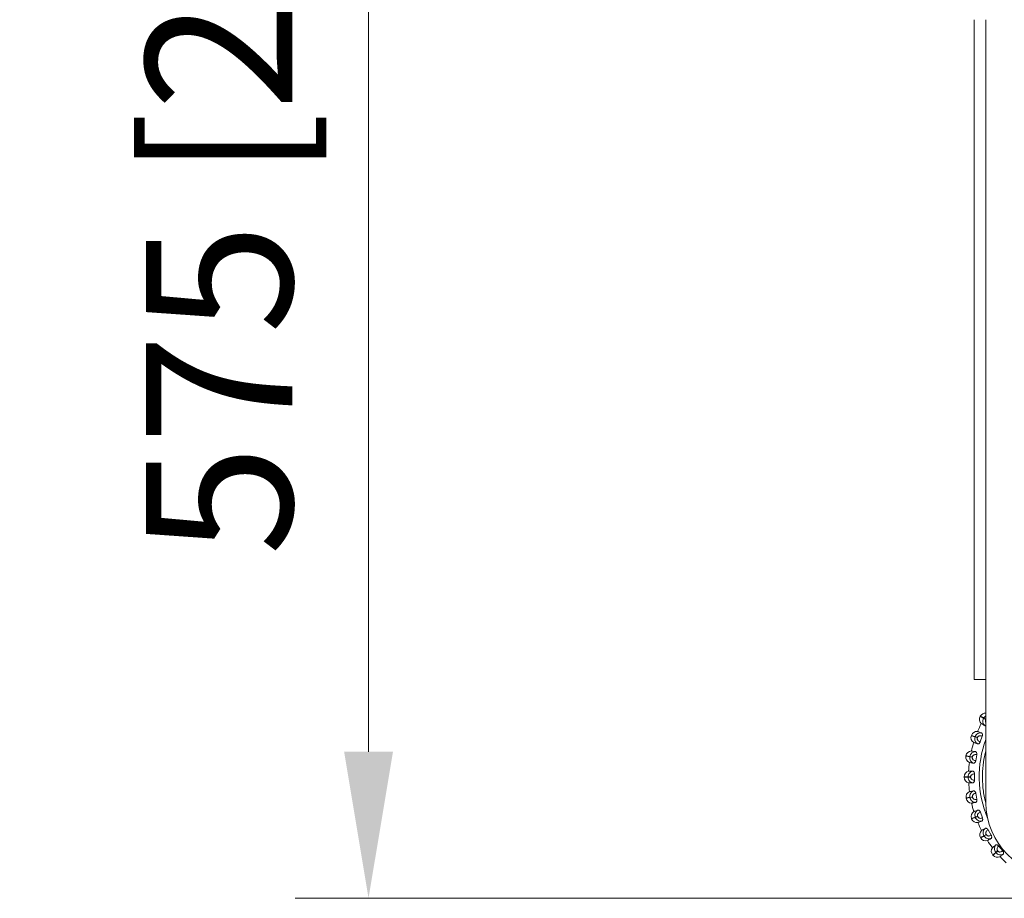
# Model space of a CAD drawing. Units: millimetres. Extents: x 1470 to 1883, y -1 to 279.
# Drawn here: x 1567 to 1584, y 193 to 208 of the extents above; entities that cross this region are included whole.
import ezdxf

# ---------------------------------------------------------------- set-up
doc = ezdxf.new("R2010")
doc.units = ezdxf.units.MM
doc.header["$PDSIZE"] = -1
doc.layers.add('DIMENSIONS', color=7, linetype='Continuous')
doc.styles.get("Standard").update_dxf_attribs({"font": 'arial.ttf'})
doc.dimstyles.new('ISO-25 - ab', dxfattribs={"dimtxt": 2.5, "dimasz": 2.5, "dimexe": 1.25, "dimexo": 0.625, "dimtad": 1, "dimdec": 0, "dimlfac": 20, "dimrnd": 5, "dimzin": 1, "dimtxsty": 'Standard', "dimcen": 2.5, "dimadec": 0, "dimazin": 0, "dimtfac": 1, "dimtdec": 0, "dimtmove": 0, "dimatfit": 3, "dimfxl": 1, "dimlwd": 15, "dimlwe": 15, "dimarcsym": 0})

# ---------------------------------------------------------------- blocks, each defined once
blk = doc.blocks.new('*D35')
at = {"layer": 'Defpoints', "color": 0, "lineweight": 15, "transparency": 16777216}
for p in [(1585.158, 221.409), (1572.832, 192.727), (1585.082, 192.727)]:
    blk.add_point(p, dxfattribs=at)
at = {"layer": 'DIMENSIONS', "color": 0, "lineweight": 15, "transparency": 16777216}
for p, q in [((1584.533, 221.409), (1571.582, 221.409)), ((1572.832, 218.909), (1572.832, 195.227)), ((1584.457, 192.727), (1571.582, 192.727))]:
    blk.add_line(p, q, dxfattribs=at)
for points in [[(1572.416, 218.909), (1573.249, 218.909), (1572.832, 221.409)], [(1572.416, 195.227), (1573.249, 195.227), (1572.832, 192.727)]]:
    blk.add_solid(points, dxfattribs=at)
at = {"layer": 'DIMENSIONS', "color": 0, "lineweight": 15, "transparency": 16777216, "insert": (1570.605, 207.068), "char_height": 2.5, "attachment_point": 5, "rotation": 90}
blk.add_mtext('575 [22,6"]', dxfattribs=at)

msp = doc.modelspace()

# ---------------------------------------------------------------- linework, layer by layer
at = {"color": 7, "linetype": 'Continuous', "lineweight": 15}
for p, q in [((1583.171, 196.459), (1583.171, 207.724)), ((1583.171, 196.459), (1583.371, 196.459)), ((1583.371, 194.359), (1583.371, 196.459)), ((1583.276, 195.836), (1583.273, 195.832)), ((1583.331, 195.798), (1583.334, 195.803)), ((1583.369, 195.777), (1583.331, 195.798)), ((1583.334, 195.803), (1583.371, 195.782)), ((1583.123, 195.508), (1583.122, 195.504)), ((1583.185, 195.481), (1583.187, 195.486)), ((1583.225, 195.466), (1583.185, 195.481)), ((1583.187, 195.486), (1583.227, 195.471)), ((1583.227, 195.471), (1583.225, 195.466)), ((1583.308, 195.494), (1583.273, 195.396)), ((1583.03, 195.159), (1583.029, 195.154)), ((1583.096, 195.142), (1583.097, 195.147)), ((1583.138, 195.135), (1583.096, 195.142)), ((1583.097, 195.147), (1583.139, 195.14)), ((1583.139, 195.14), (1583.138, 195.135)), ((1583.215, 195.177), (1583.197, 195.074)), ((1582.999, 194.799), (1582.999, 194.793)), ((1583.067, 194.799), (1583.11, 194.799)), ((1583.067, 194.793), (1583.067, 194.799)), ((1583.11, 194.799), (1583.11, 194.794)), ((1583.178, 194.849), (1583.178, 194.744)), ((1583.11, 194.794), (1583.067, 194.793)), ((1583.198, 194.519), (1583.217, 194.416)), ((1583.031, 194.438), (1583.032, 194.433)), ((1583.097, 194.45), (1583.14, 194.458)), ((1583.098, 194.445), (1583.097, 194.45)), ((1583.141, 194.453), (1583.098, 194.445)), ((1583.14, 194.458), (1583.141, 194.453)), ((1583.189, 194.112), (1583.229, 194.127)), ((1583.229, 194.127), (1583.231, 194.122)), ((1583.276, 194.197), (1583.312, 194.099)), ((1583.125, 194.089), (1583.127, 194.084)), ((1583.19, 194.107), (1583.189, 194.112)), ((1583.231, 194.122), (1583.19, 194.107)), ((1583.337, 193.795), (1583.374, 193.817)), ((1583.34, 193.791), (1583.337, 193.795)), ((1583.377, 193.812), (1583.34, 193.791)), ((1583.374, 193.817), (1583.377, 193.812)), ((1583.408, 193.894), (1583.461, 193.804)), ((1583.279, 193.761), (1583.281, 193.757)), ((1583.487, 193.465), (1583.49, 193.462)), ((1583.538, 193.509), (1583.571, 193.537)), ((1583.541, 193.505), (1583.538, 193.509)), ((1583.574, 193.533), (1583.541, 193.505)), ((1583.571, 193.537), (1583.574, 193.533)), ((1583.591, 193.619), (1583.658, 193.539))]:
    msp.add_line(p, q, dxfattribs=at)
at = {"color": 8, "linetype": 'Continuous', "lineweight": 15}
for p, q in [((1583.371, 196.459), (1583.371, 207.724)), ((1583.371, 195.781), (1583.369, 195.777))]:
    msp.add_line(p, q, dxfattribs=at)
at = {"color": 7, "linetype": 'Continuous', "lineweight": 15}
for centre, radius, start, end in [((1583.36, 195.782), 0.1, 150.1542, 227.1522), ((1583.362, 195.787), 0.1, 84.8676, 150.1542), ((1585.074, 194.802), 2, 153.0201, 157.2882), ((1583.216, 195.47), 0.1, 160.1542, 237.1522), ((1583.217, 195.474), 0.1, 83.1561, 160.1542), ((1585.074, 194.802), 2, 163.0201, 167.2882), ((1583.128, 195.137), 0.1, 170.1542, 247.1522), ((1583.129, 195.142), 0.1, 93.1561, 170.1542), ((1585.074, 194.802), 2, 173.0201, 177.2882), ((1583.099, 194.799), 0.1, 103.1561, 180.1542), ((1583.099, 194.794), 0.1, 180.1542, 257.1522), ((1585.074, 194.802), 2, 183.0201, 187.2882), ((1583.13, 194.456), 0.1, 113.1561, 190.1542), ((1583.131, 194.451), 0.1, 190.1542, 267.1522), ((1585.074, 194.802), 2, 193.0201, 197.2882), ((1584.621, 194.359), 1.25, 180, 270), ((1583.219, 194.123), 0.1, 123.1561, 200.1542), ((1583.221, 194.119), 0.1, 200.1542, 277.1522), ((1585.074, 194.802), 2, 203.0201, 207.2882), ((1583.365, 193.812), 0.1, 133.1561, 210.1542), ((1583.368, 193.807), 0.1, 210.1542, 287.1522), ((1585.074, 194.802), 2, 213.0201, 217.2882), ((1583.563, 193.53), 0.1, 143.1561, 220.1542), ((1583.566, 193.526), 0.1, 220.1542, 297.1522), ((1585.074, 194.802), 2, 223.0201, 227.2882)]:
    msp.add_arc(centre, radius, start, end, dxfattribs=at)
at = {"color": 8, "linetype": 'Continuous', "lineweight": 15}
msp.add_arc((1585.074, 194.802), 1.818, 159.4832, 202.9641, dxfattribs=at)
at = {"color": 7, "linetype": 'Continuous', "lineweight": 15}
for points in [[(1583.331, 195.798), (1583.315, 195.808), (1583.281, 195.828), (1583.276, 195.83), (1583.273, 195.832)], [(1583.276, 195.836), (1583.278, 195.835), (1583.283, 195.832), (1583.317, 195.813), (1583.334, 195.803)], [(1583.185, 195.481), (1583.167, 195.487), (1583.13, 195.501), (1583.124, 195.503), (1583.122, 195.504)], [(1583.123, 195.508), (1583.126, 195.507), (1583.132, 195.505), (1583.168, 195.492), (1583.187, 195.486)], [(1583.096, 195.142), (1583.076, 195.146), (1583.038, 195.152), (1583.032, 195.153), (1583.029, 195.154)], [(1583.03, 195.159), (1583.033, 195.158), (1583.039, 195.157), (1583.077, 195.151), (1583.097, 195.147)], [(1582.999, 194.799), (1583.002, 194.799), (1583.008, 194.799), (1583.047, 194.799), (1583.067, 194.799)], [(1583.067, 194.793), (1583.047, 194.793), (1583.008, 194.793), (1583.002, 194.793), (1582.999, 194.793)], [(1583.031, 194.438), (1583.034, 194.439), (1583.04, 194.44), (1583.078, 194.447), (1583.097, 194.45)], [(1583.098, 194.445), (1583.079, 194.442), (1583.041, 194.435), (1583.035, 194.434), (1583.032, 194.433)], [(1583.125, 194.089), (1583.128, 194.09), (1583.134, 194.092), (1583.17, 194.106), (1583.189, 194.112)], [(1583.19, 194.107), (1583.172, 194.101), (1583.135, 194.087), (1583.13, 194.085), (1583.127, 194.084)], [(1583.279, 193.761), (1583.281, 193.763), (1583.286, 193.766), (1583.32, 193.785), (1583.337, 193.795)], [(1583.34, 193.791), (1583.323, 193.781), (1583.289, 193.761), (1583.284, 193.758), (1583.281, 193.757)], [(1583.487, 193.465), (1583.489, 193.467), (1583.493, 193.471), (1583.523, 193.496), (1583.538, 193.509)], [(1583.541, 193.505), (1583.527, 193.492), (1583.497, 193.467), (1583.492, 193.463), (1583.49, 193.462)]]:
    msp.add_open_spline(points, degree=3, dxfattribs=at)
at = {"color": 8, "linetype": 'Continuous', "lineweight": 15}
for points, knots in [([(1583.371, 195.838), (1583.366, 195.836), (1583.351, 195.828), (1583.341, 195.813), (1583.334, 195.803)], [0, 0, 0, 0, 0.312072, 1, 1, 1, 1]), ([(1583.371, 195.728), (1583.371, 195.729), (1583.367, 195.733), (1583.364, 195.743), (1583.363, 195.754), (1583.364, 195.766), (1583.367, 195.773), (1583.369, 195.777)], [0, 0, 0, 0, 0.078284, 0.313276, 0.539626, 0.771867, 1, 1, 1, 1]), ([(1583.372, 194.348), (1583.364, 194.379), (1583.335, 194.484), (1583.312, 194.666), (1583.309, 194.887), (1583.328, 195.083), (1583.359, 195.201), (1583.371, 195.25)], [0, 0, 0, 0, 0.106746, 0.356347, 0.599142, 0.834648, 1, 1, 1, 1])]:
    msp.add_open_spline(points, degree=3, knots=knots, dxfattribs=at)
at = {"color": 7, "linetype": 'Continuous', "lineweight": 15}
for points, knots in [([(1583.352, 195.675), (1583.342, 195.68), (1583.322, 195.692), (1583.298, 195.705), (1583.294, 195.708), (1583.292, 195.709)], [0, 0, 0, 0, 0.279282, 0.558467, 1, 1, 1, 1]), ([(1583.352, 195.675), (1583.345, 195.682), (1583.33, 195.698), (1583.319, 195.73), (1583.317, 195.765), (1583.327, 195.787), (1583.331, 195.798)], [0, 0, 0, 0, 0.236569, 0.482311, 0.737989, 1, 1, 1, 1]), ([(1583.371, 195.673), (1583.368, 195.673), (1583.361, 195.671), (1583.355, 195.673), (1583.352, 195.675)], [0, 0, 0, 0, 0.408046, 1, 1, 1, 1]), ([(1583.226, 195.362), (1583.218, 195.369), (1583.201, 195.382), (1583.184, 195.411), (1583.176, 195.446), (1583.182, 195.469), (1583.185, 195.481)], [0, 0, 0, 0, 0.2365687, 0.482311, 0.737989, 1, 1, 1, 1]), ([(1583.294, 195.55), (1583.284, 195.551), (1583.262, 195.551), (1583.231, 195.54), (1583.202, 195.518), (1583.192, 195.496), (1583.187, 195.486)], [0, 0, 0, 0, 0.236569, 0.482311, 0.737989, 1, 1, 1, 1]), ([(1583.308, 195.494), (1583.301, 195.497), (1583.286, 195.503), (1583.266, 195.502), (1583.251, 195.497), (1583.24, 195.49), (1583.232, 195.482), (1583.229, 195.475), (1583.227, 195.471)], [0, 0, 0, 0, 0.249946, 0.499272, 0.626637, 0.749893, 0.875921, 1, 1, 1, 1]), ([(1583.229, 195.574), (1583.23, 195.573), (1583.232, 195.573), (1583.251, 195.566), (1583.278, 195.556), (1583.294, 195.55)], [0, 0, 0, 0, 0.2791137, 0.5582271, 1, 1, 1, 1]), ([(1583.294, 195.55), (1583.297, 195.548), (1583.304, 195.545), (1583.311, 195.532), (1583.313, 195.516), (1583.311, 195.503), (1583.309, 195.497), (1583.308, 195.494)], [0, 0, 0, 0, 0.247972, 0.496314, 0.73292, 0.910158, 1, 1, 1, 1]), ([(1583.226, 195.362), (1583.215, 195.366), (1583.194, 195.374), (1583.168, 195.383), (1583.164, 195.385), (1583.161, 195.386)], [0, 0, 0, 0, 0.2792821, 0.5584583, 1, 1, 1, 1]), ([(1583.273, 195.396), (1583.265, 195.399), (1583.25, 195.404), (1583.235, 195.418), (1583.227, 195.431), (1583.223, 195.443), (1583.222, 195.455), (1583.224, 195.462), (1583.225, 195.466)], [0, 0, 0, 0, 0.249948, 0.499277, 0.626937, 0.749901, 0.876067, 1, 1, 1, 1]), ([(1583.273, 195.396), (1583.271, 195.392), (1583.267, 195.383), (1583.259, 195.373), (1583.248, 195.365), (1583.237, 195.36), (1583.23, 195.362), (1583.226, 195.362)], [0, 0, 0, 0, 0.17776, 0.354822, 0.546328, 0.763534, 1, 1, 1, 1]), ([(1583.157, 195.033), (1583.148, 195.038), (1583.129, 195.048), (1583.107, 195.074), (1583.093, 195.106), (1583.095, 195.13), (1583.096, 195.142)], [0, 0, 0, 0, 0.236569, 0.482311, 0.737989, 1, 1, 1, 1]), ([(1583.191, 195.23), (1583.181, 195.228), (1583.159, 195.225), (1583.13, 195.208), (1583.106, 195.182), (1583.1, 195.159), (1583.097, 195.147)], [0, 0, 0, 0, 0.2365687, 0.482311, 0.737989, 1, 1, 1, 1]), ([(1583.123, 195.242), (1583.124, 195.241), (1583.127, 195.241), (1583.146, 195.238), (1583.174, 195.233), (1583.191, 195.23)], [0, 0, 0, 0, 0.279114, 0.558227, 1, 1, 1, 1]), ([(1583.197, 195.074), (1583.189, 195.076), (1583.173, 195.078), (1583.156, 195.089), (1583.146, 195.101), (1583.14, 195.111), (1583.137, 195.123), (1583.138, 195.131), (1583.138, 195.135)], [0, 0, 0, 0, 0.249948, 0.499277, 0.626937, 0.749901, 0.876067, 1, 1, 1, 1]), ([(1583.215, 195.177), (1583.207, 195.179), (1583.191, 195.182), (1583.171, 195.177), (1583.157, 195.17), (1583.149, 195.161), (1583.142, 195.152), (1583.14, 195.144), (1583.139, 195.14)], [0, 0, 0, 0, 0.249946, 0.499272, 0.626637, 0.749893, 0.875921, 1, 1, 1, 1]), ([(1583.191, 195.23), (1583.195, 195.229), (1583.202, 195.226), (1583.211, 195.214), (1583.215, 195.2), (1583.216, 195.187), (1583.215, 195.18), (1583.215, 195.177)], [0, 0, 0, 0, 0.247972, 0.496314, 0.73292, 0.910158, 1, 1, 1, 1]), ([(1583.157, 195.033), (1583.146, 195.035), (1583.123, 195.039), (1583.096, 195.043), (1583.092, 195.044), (1583.089, 195.045)], [0, 0, 0, 0, 0.2792821, 0.5584583, 1, 1, 1, 1]), ([(1583.197, 195.074), (1583.196, 195.07), (1583.194, 195.06), (1583.187, 195.049), (1583.178, 195.039), (1583.168, 195.033), (1583.161, 195.033), (1583.157, 195.033)], [0, 0, 0, 0, 0.17776, 0.354822, 0.546328, 0.763534, 1, 1, 1, 1]), ([(1583.145, 194.896), (1583.135, 194.893), (1583.115, 194.886), (1583.089, 194.864), (1583.07, 194.834), (1583.068, 194.811), (1583.067, 194.799)], [0, 0, 0, 0, 0.236569, 0.482311, 0.737989, 1, 1, 1, 1]), ([(1583.076, 194.896), (1583.078, 194.896), (1583.08, 194.896), (1583.099, 194.896), (1583.128, 194.896), (1583.145, 194.896)], [0, 0, 0, 0, 0.279114, 0.558227, 1, 1, 1, 1]), ([(1583.178, 194.849), (1583.17, 194.849), (1583.154, 194.849), (1583.135, 194.841), (1583.123, 194.831), (1583.115, 194.822), (1583.11, 194.811), (1583.11, 194.803), (1583.11, 194.799)], [0, 0, 0, 0, 0.249946, 0.499272, 0.626637, 0.749893, 0.875921, 1, 1, 1, 1]), ([(1583.145, 194.896), (1583.149, 194.896), (1583.157, 194.894), (1583.167, 194.885), (1583.175, 194.871), (1583.178, 194.858), (1583.178, 194.851), (1583.178, 194.849)], [0, 0, 0, 0, 0.247972, 0.496314, 0.73292, 0.910158, 1, 1, 1, 1]), ([(1583.146, 194.696), (1583.136, 194.7), (1583.115, 194.706), (1583.09, 194.728), (1583.07, 194.758), (1583.068, 194.781), (1583.067, 194.793)], [0, 0, 0, 0, 0.236569, 0.482311, 0.737989, 1, 1, 1, 1]), ([(1583.146, 194.696), (1583.134, 194.696), (1583.111, 194.696), (1583.084, 194.696), (1583.08, 194.696), (1583.077, 194.696)], [0, 0, 0, 0, 0.279282, 0.558458, 1, 1, 1, 1]), ([(1583.178, 194.744), (1583.17, 194.744), (1583.154, 194.744), (1583.135, 194.751), (1583.123, 194.761), (1583.116, 194.771), (1583.111, 194.782), (1583.11, 194.79), (1583.11, 194.794)], [0, 0, 0, 0, 0.249948, 0.499277, 0.626937, 0.749901, 0.876067, 1, 1, 1, 1]), ([(1583.178, 194.744), (1583.178, 194.74), (1583.177, 194.73), (1583.173, 194.717), (1583.166, 194.706), (1583.156, 194.698), (1583.149, 194.697), (1583.146, 194.696)], [0, 0, 0, 0, 0.17776, 0.354822, 0.546328, 0.763534, 1, 1, 1, 1]), ([(1583.09, 194.548), (1583.091, 194.548), (1583.094, 194.548), (1583.113, 194.552), (1583.141, 194.557), (1583.158, 194.56)], [0, 0, 0, 0, 0.279107, 0.558214, 1, 1, 1, 1]), ([(1583.158, 194.56), (1583.149, 194.555), (1583.13, 194.545), (1583.109, 194.519), (1583.095, 194.486), (1583.097, 194.462), (1583.097, 194.45)], [0, 0, 0, 0, 0.236569, 0.482311, 0.737989, 1, 1, 1, 1]), ([(1583.198, 194.519), (1583.19, 194.517), (1583.175, 194.515), (1583.158, 194.504), (1583.147, 194.492), (1583.142, 194.481), (1583.139, 194.47), (1583.14, 194.462), (1583.14, 194.458)], [0, 0, 0, 0, 0.249946, 0.499272, 0.626637, 0.749893, 0.875921, 1, 1, 1, 1]), ([(1583.158, 194.56), (1583.162, 194.56), (1583.17, 194.56), (1583.182, 194.552), (1583.191, 194.54), (1583.197, 194.528), (1583.198, 194.521), (1583.198, 194.519)], [0, 0, 0, 0, 0.247972, 0.496314, 0.73292, 0.910158, 1, 1, 1, 1]), ([(1583.193, 194.363), (1583.183, 194.365), (1583.162, 194.367), (1583.133, 194.384), (1583.109, 194.41), (1583.102, 194.433), (1583.098, 194.445)], [0, 0, 0, 0, 0.236569, 0.482311, 0.737989, 1, 1, 1, 1]), ([(1583.193, 194.363), (1583.182, 194.361), (1583.159, 194.357), (1583.133, 194.352), (1583.128, 194.351), (1583.126, 194.351)], [0, 0, 0, 0, 0.279282, 0.558467, 1, 1, 1, 1]), ([(1583.217, 194.416), (1583.209, 194.414), (1583.193, 194.411), (1583.173, 194.415), (1583.159, 194.423), (1583.151, 194.431), (1583.144, 194.441), (1583.142, 194.449), (1583.141, 194.453)], [0, 0, 0, 0, 0.249948, 0.499277, 0.626937, 0.749901, 0.876067, 1, 1, 1, 1]), ([(1583.217, 194.416), (1583.217, 194.411), (1583.219, 194.402), (1583.216, 194.388), (1583.211, 194.376), (1583.203, 194.367), (1583.197, 194.364), (1583.193, 194.363)], [0, 0, 0, 0, 0.17776, 0.354822, 0.546328, 0.763534, 1, 1, 1, 1]), ([(1583.165, 194.207), (1583.166, 194.208), (1583.168, 194.208), (1583.186, 194.215), (1583.213, 194.225), (1583.229, 194.231)], [0, 0, 0, 0, 0.2791073, 0.5582143, 1, 1, 1, 1]), ([(1583.229, 194.231), (1583.221, 194.224), (1583.204, 194.211), (1583.187, 194.182), (1583.18, 194.147), (1583.186, 194.124), (1583.189, 194.112)], [0, 0, 0, 0, 0.236569, 0.482311, 0.737989, 1, 1, 1, 1]), ([(1583.276, 194.197), (1583.268, 194.195), (1583.253, 194.189), (1583.238, 194.176), (1583.23, 194.162), (1583.227, 194.151), (1583.226, 194.139), (1583.228, 194.131), (1583.229, 194.127)], [0, 0, 0, 0, 0.249946, 0.499272, 0.626637, 0.749893, 0.875921, 1, 1, 1, 1]), ([(1583.229, 194.231), (1583.233, 194.232), (1583.241, 194.233), (1583.254, 194.227), (1583.265, 194.217), (1583.273, 194.206), (1583.275, 194.199), (1583.276, 194.197)], [0, 0, 0, 0, 0.247972, 0.496314, 0.73292, 0.910158, 1, 1, 1, 1]), ([(1583.298, 194.043), (1583.288, 194.043), (1583.266, 194.042), (1583.235, 194.054), (1583.206, 194.075), (1583.196, 194.096), (1583.19, 194.107)], [0, 0, 0, 0, 0.236569, 0.482311, 0.737989, 1, 1, 1, 1]), ([(1583.312, 194.099), (1583.305, 194.096), (1583.29, 194.09), (1583.269, 194.091), (1583.254, 194.096), (1583.244, 194.103), (1583.236, 194.111), (1583.232, 194.119), (1583.231, 194.122)], [0, 0, 0, 0, 0.249948, 0.499277, 0.626937, 0.749901, 0.876067, 1, 1, 1, 1]), ([(1583.298, 194.043), (1583.287, 194.039), (1583.266, 194.031), (1583.24, 194.022), (1583.236, 194.02), (1583.233, 194.019)], [0, 0, 0, 0, 0.279282, 0.558467, 1, 1, 1, 1]), ([(1583.312, 194.099), (1583.313, 194.095), (1583.316, 194.086), (1583.316, 194.072), (1583.313, 194.059), (1583.307, 194.048), (1583.301, 194.045), (1583.298, 194.043)], [0, 0, 0, 0, 0.17776, 0.354822, 0.546328, 0.763534, 1, 1, 1, 1]), ([(1583.297, 193.885), (1583.298, 193.885), (1583.3, 193.886), (1583.317, 193.896), (1583.341, 193.91), (1583.356, 193.919)], [0, 0, 0, 0, 0.279107, 0.558214, 1, 1, 1, 1]), ([(1583.356, 193.919), (1583.349, 193.911), (1583.335, 193.895), (1583.324, 193.864), (1583.322, 193.828), (1583.332, 193.806), (1583.337, 193.795)], [0, 0, 0, 0, 0.236569, 0.482311, 0.737989, 1, 1, 1, 1]), ([(1583.457, 193.746), (1583.447, 193.744), (1583.426, 193.739), (1583.392, 193.745), (1583.361, 193.762), (1583.347, 193.781), (1583.34, 193.791)], [0, 0, 0, 0, 0.236569, 0.482311, 0.737989, 1, 1, 1, 1]), ([(1583.356, 193.919), (1583.36, 193.921), (1583.367, 193.923), (1583.381, 193.92), (1583.394, 193.912), (1583.403, 193.902), (1583.407, 193.896), (1583.408, 193.894)], [0, 0, 0, 0, 0.247972, 0.496314, 0.73292, 0.910158, 1, 1, 1, 1]), ([(1583.408, 193.894), (1583.401, 193.89), (1583.387, 193.883), (1583.375, 193.866), (1583.369, 193.851), (1583.368, 193.84), (1583.369, 193.828), (1583.372, 193.82), (1583.374, 193.817)], [0, 0, 0, 0, 0.249946, 0.499272, 0.626637, 0.749893, 0.875921, 1, 1, 1, 1]), ([(1583.461, 193.804), (1583.454, 193.8), (1583.44, 193.791), (1583.42, 193.789), (1583.404, 193.791), (1583.393, 193.796), (1583.384, 193.803), (1583.379, 193.809), (1583.377, 193.812)], [0, 0, 0, 0, 0.2499483, 0.4992767, 0.6269368, 0.7499011, 0.8760666, 1, 1, 1, 1]), ([(1583.461, 193.804), (1583.463, 193.8), (1583.467, 193.791), (1583.47, 193.778), (1583.469, 193.765), (1583.465, 193.753), (1583.46, 193.749), (1583.457, 193.746)], [0, 0, 0, 0, 0.17776, 0.354822, 0.546328, 0.763534, 1, 1, 1, 1]), ([(1583.457, 193.746), (1583.447, 193.74), (1583.427, 193.729), (1583.403, 193.715), (1583.4, 193.713), (1583.397, 193.712)], [0, 0, 0, 0, 0.279282, 0.558467, 1, 1, 1, 1]), ([(1583.483, 193.59), (1583.484, 193.591), (1583.486, 193.592), (1583.501, 193.605), (1583.522, 193.623), (1583.536, 193.634)], [0, 0, 0, 0, 0.279107, 0.558214, 1, 1, 1, 1]), ([(1583.536, 193.634), (1583.53, 193.625), (1583.519, 193.607), (1583.513, 193.574), (1583.518, 193.539), (1583.531, 193.519), (1583.538, 193.509)], [0, 0, 0, 0, 0.236569, 0.482311, 0.737989, 1, 1, 1, 1]), ([(1583.536, 193.634), (1583.539, 193.636), (1583.546, 193.64), (1583.56, 193.639), (1583.574, 193.634), (1583.585, 193.626), (1583.59, 193.62), (1583.591, 193.619)], [0, 0, 0, 0, 0.247972, 0.496314, 0.73292, 0.910158, 1, 1, 1, 1]), ([(1583.665, 193.481), (1583.655, 193.477), (1583.635, 193.469), (1583.601, 193.469), (1583.567, 193.48), (1583.55, 193.497), (1583.541, 193.505)], [0, 0, 0, 0, 0.2365687, 0.482311, 0.737989, 1, 1, 1, 1]), ([(1583.591, 193.619), (1583.585, 193.614), (1583.573, 193.604), (1583.563, 193.585), (1583.56, 193.57), (1583.561, 193.558), (1583.564, 193.546), (1583.569, 193.54), (1583.571, 193.537)], [0, 0, 0, 0, 0.249946, 0.499272, 0.626637, 0.749893, 0.875921, 1, 1, 1, 1]), ([(1583.658, 193.539), (1583.652, 193.533), (1583.641, 193.523), (1583.621, 193.517), (1583.605, 193.516), (1583.594, 193.519), (1583.583, 193.524), (1583.577, 193.53), (1583.574, 193.533)], [0, 0, 0, 0, 0.2499483, 0.4992767, 0.6269368, 0.7499011, 0.8760666, 1, 1, 1, 1]), ([(1583.665, 193.481), (1583.656, 193.474), (1583.638, 193.459), (1583.617, 193.442), (1583.614, 193.439), (1583.612, 193.437)], [0, 0, 0, 0, 0.279282, 0.558467, 1, 1, 1, 1]), ([(1583.658, 193.539), (1583.661, 193.535), (1583.667, 193.527), (1583.672, 193.515), (1583.674, 193.502), (1583.672, 193.489), (1583.667, 193.484), (1583.665, 193.481)], [0, 0, 0, 0, 0.1777603, 0.3548217, 0.5463285, 0.7635337, 1, 1, 1, 1])]:
    msp.add_open_spline(points, degree=3, knots=knots, dxfattribs=at)

# ---------------------------------------------------------------- dimensions: what is measured, and where the dimension line sits
at = {"layer": 'DIMENSIONS', "lineweight": 15}
dim = msp.add_linear_dim(base=(1572.832, 192.727), p1=(1585.158, 221.409), p2=(1585.082, 192.727), angle=90, dimstyle='ISO-25 - ab', dxfattribs=at)
dim.commit()
dim.dimension.update_dxf_attribs({"geometry": '*D35', "text_midpoint": (1570.605, 207.068)})

doc.saveas('drawing.dxf')
